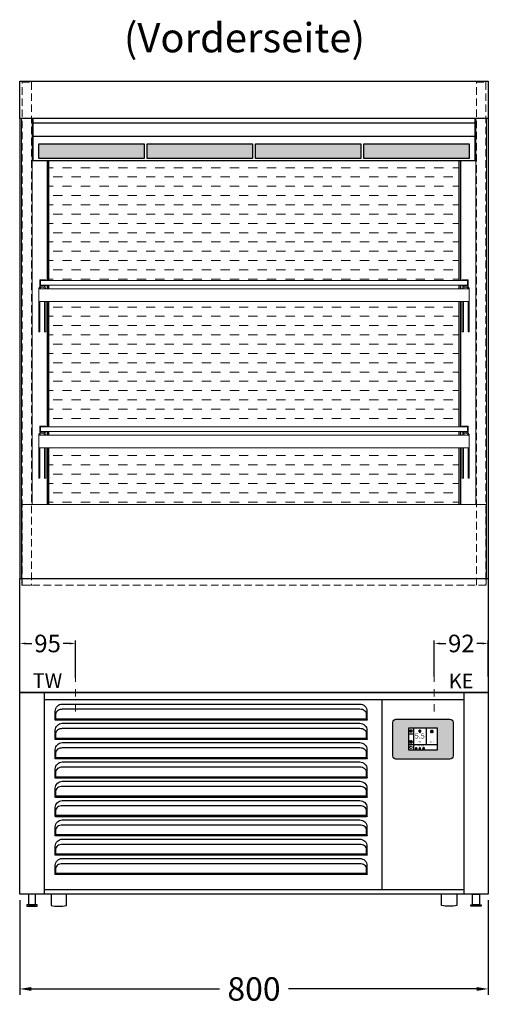
# Model space of a CAD drawing. Units: millimetres. Extents: x 11343 to 40744, y -695 to 34071.
# Drawn here: x 14000 to 14800, y 21817 to 23500 of the extents above; entities that cross this region are included whole.
import ezdxf
from ezdxf.enums import TextEntityAlignment as Align

# ---------------------------------------------------------------- set-up
doc = ezdxf.new("R2010")
doc.units = ezdxf.units.MM
doc.header["$LTSCALE"] = 2
doc.header["$PDMODE"] = 34
doc.header["$PDSIZE"] = 5
for name, pattern in [('AUSGEZOGEN', [0]), ('STRICHPUNKT2', [12.7, 6.35, -3.175, 0, -3.175]), ('VERDECKT', [9.525, 6.35, -3.175])]:
    doc.linetypes.add(name, pattern=pattern)
for name, color, linetype, lineweight in [('A_BEMASSUNG', 1, 'Continuous', 13), ('A_GLAS', 4, 'Continuous', 20), ('A_HILFSLINIEN', 7, 'Continuous', 13), ('A_MITTE', 2, 'STRICHPUNKT2', 13), ('A_SCHRAFFUR', 6, 'Continuous', 5), ('A_TEXT', 7, 'Continuous', 20), ('A_VERDECKT', 5, 'VERDECKT', 13), ('A_VOLL', 3, 'Continuous', 30)]:
    doc.layers.add(name, color=color, linetype=linetype, lineweight=lineweight)
doc.styles.add('ARIAL', font='arial.ttf')
doc.styles.add('Arial_0', font='arial.ttf')
doc.styles.add('Arial_35', font='arial.ttf', dxfattribs={"height": 35})
doc.dimstyles.new('STANDARD_Bemassung', dxfattribs={"dimtxt": 40, "dimasz": 20, "dimexe": 10, "dimexo": 10, "dimgap": 15, "dimtad": 0, "dimdec": 0, "dimdsep": 46, "dimtxsty": 'ARIAL', "dimcen": 0.09, "dimclrt": 7, "dimazin": 0, "dimtfac": 1, "dimtdec": 0, "dimtmove": 2, "dimatfit": 3, "dimfxl": 1, "dimtolj": 1, "dimtzin": 0, "dimarcsym": 0})
doc.dimstyles.new('STANDARD_klein', dxfattribs={"dimtxt": 30, "dimasz": 10, "dimexe": 5, "dimexo": 10, "dimgap": 5, "dimtad": 0, "dimdec": 0, "dimdsep": 46, "dimtxsty": 'Arial_0', "dimcen": 0.09, "dimclrt": 7, "dimazin": 2, "dimtm": 1e-09, "dimtfac": 1, "dimtdec": 0, "dimtmove": 2, "dimatfit": 3, "dimfxl": 1, "dimtolj": 1, "dimtzin": 0, "dimarcsym": 0})

# ---------------------------------------------------------------- blocks, each defined once
blk = doc.blocks.new('*D3046')
at = {"layer": 'A_BEMASSUNG', "color": 0, "lineweight": -2, "ltscale": 2, "transparency": 16777216}
for p, q in [((13999.6, 21995.4), (13999.6, 21833.7)), ((14799.6, 21995.4), (14799.6, 21833.7)), ((14019.6, 21843.7), (14340.5, 21843.7)), ((14779.6, 21843.7), (14458.8, 21843.7))]:
    blk.add_line(p, q, dxfattribs=at)
at = {"layer": 'A_BEMASSUNG', "color": 0, "ltscale": 2, "transparency": 16777216}
for points in [[(14019.6, 21847), (14019.6, 21840.4), (13999.6, 21843.7)], [(14779.6, 21847), (14779.6, 21840.4), (14799.6, 21843.7)]]:
    blk.add_solid(points, dxfattribs=at)
at = {"layer": 'DEFPOINTS', "color": 0, "ltscale": 2, "transparency": 16777216}
for p in [(13999.6, 22005.4), (14799.6, 22005.4), (14799.6, 21843.7)]:
    blk.add_point(p, dxfattribs=at)
at = {"layer": 'A_BEMASSUNG', "color": 7, "ltscale": 2, "transparency": 16777216, "insert": (14399.6, 21843.7), "char_height": 40, "attachment_point": 5, "style": 'ARIAL'}
blk.add_mtext('\\A1;800', dxfattribs=at)
blk = doc.blocks.new('*D2896')
at = {"layer": 'A_BEMASSUNG', "color": 0, "lineweight": -2, "ltscale": 2, "transparency": 16777216}
for p, q in [((14707.5, 22377.9), (14707.5, 22439.2)), ((14717.5, 22434.2), (14727.2, 22434.2)), ((14789.6, 22434.2), (14779.9, 22434.2)), ((14799.6, 22377.9), (14799.6, 22439.2))]:
    blk.add_line(p, q, dxfattribs=at)
at = {"layer": 'A_BEMASSUNG', "color": 0, "ltscale": 2, "transparency": 16777216}
for points in [[(14717.5, 22435.8), (14717.5, 22432.5), (14707.5, 22434.2)], [(14789.6, 22435.8), (14789.6, 22432.5), (14799.6, 22434.2)]]:
    blk.add_solid(points, dxfattribs=at)
at = {"layer": 'DEFPOINTS', "color": 0, "ltscale": 2, "transparency": 16777216}
for p in [(14799.6, 22434.2), (14707.5, 22367.9), (14799.6, 22367.9)]:
    blk.add_point(p, dxfattribs=at)
at = {"layer": 'A_BEMASSUNG', "color": 7, "ltscale": 2, "transparency": 16777216, "insert": (14753.6, 22434.2), "char_height": 30, "attachment_point": 5, "style": 'Arial_0'}
blk.add_mtext('\\A1;92', dxfattribs=at)
blk = doc.blocks.new('*D2899')
at = {"layer": 'A_BEMASSUNG', "color": 0, "lineweight": -2, "ltscale": 2, "transparency": 16777216}
for p, q in [((13999.6, 22375.6), (13999.6, 22439.2)), ((14009.6, 22434.2), (14020.6, 22434.2)), ((14084.7, 22434.2), (14073.8, 22434.2)), ((14094.7, 22375.6), (14094.7, 22439.2))]:
    blk.add_line(p, q, dxfattribs=at)
at = {"layer": 'A_BEMASSUNG', "color": 0, "ltscale": 2, "transparency": 16777216}
for points in [[(14009.6, 22435.8), (14009.6, 22432.5), (13999.6, 22434.2)], [(14084.7, 22435.8), (14084.7, 22432.5), (14094.7, 22434.2)]]:
    blk.add_solid(points, dxfattribs=at)
at = {"layer": 'DEFPOINTS', "color": 0, "ltscale": 2, "transparency": 16777216}
for p in [(14094.7, 22434.2), (13999.6, 22365.6), (14094.7, 22365.6)]:
    blk.add_point(p, dxfattribs=at)
at = {"layer": 'A_BEMASSUNG', "color": 7, "ltscale": 2, "transparency": 16777216, "insert": (14047.2, 22434.2), "char_height": 30, "attachment_point": 5, "style": 'Arial_0'}
blk.add_mtext('\\A1;95', dxfattribs=at)
blk = doc.blocks.new('*U959')
at = {"layer": 'A_VOLL', "color": 55}
blk.add_lwpolyline([(0.4, -0.5), (0.6, 0.2), (0.1, 0.4, 0.224397), (-0.3, 0.4), (-0.3, 0.4), (-0.3, 0.4, 0.245421), (-0.6, 0), (-0.6, -0.2), (0.4, -0.5)], format="xyb", dxfattribs=at)
blk = doc.blocks.new('*U960')
at = {"layer": 'A_VOLL', "color": 0, "linetype": 'ByBlock', "lineweight": -2, "transparency": 16777216}
blk.add_blockref('*U959', (77401.4, 3009), dxfattribs=at)
for p, rotation in [((77401.9, 3007.5), 71.99999999999999), ((77402.7, 3010), 288), ((77403.5, 3007.5), 144), ((77404, 3009), 216)]:
    blk.add_blockref('*U959', p, dxfattribs=dict(at, rotation=rotation))
blk = doc.blocks.new('Hainzl_2.7')
at = {"layer": 'A_SCHRAFFUR', "ltscale": 2, "true_color": 0xc7c8ca}
h = blk.add_hatch(color=9, dxfattribs=at)
h.dxf.hatch_style = 1
h.paths.add_polyline_path([(50.1, 28.6, 0.414214), (46.1, 32.5), (-46.1, 32.5, 0.414214), (-50.1, 28.6), (-50.1, -28.6, 0.414214), (-46.1, -32.5), (46.1, -32.5, 0.414214), (50.1, -28.6)])
h.paths.add_polyline_path([(25, -18.5), (-25, -18.5), (-25, 18.5), (25, 18.5)], flags=16)
h.paths.add_polyline_path([(15.6, 11), (14.6, 11), (14.6, 12.2, -3.974223), (15.6, 12.2)], flags=0)
h.paths.add_polyline_path([(2.8, -15.7, -0.224397), (2.4, -15.9), (1.9, -16), (1.7, -15.3), (2.6, -15), (2.7, -15.2, -0.246248)], flags=0)
h.paths.add_polyline_path([(1.4, -14.6), (1.3, -15.1), (0.6, -15), (0.6, -14.1), (0.8, -14, -0.246248), (1.3, -14.1, -0.224397)], flags=0)
h.paths.add_polyline_path([(2.4, -17.2), (2.2, -17.4, -0.246248), (1.8, -17.6, -0.224397), (1.4, -17.3), (1.2, -16.9), (1.8, -16.5)], flags=0)
h.paths.add_polyline_path([(1.5, -15.9, -1), (0.4, -15.9, -1)], flags=0)
h.paths.add_polyline_path([(0.2, -15.3), (0, -16), (-0.9, -15.7), (-0.9, -15.5, -0.246248), (-0.7, -15.1, -0.224397), (-0.2, -15.1)], flags=0)
h.paths.add_polyline_path([(0.2, -17.7), (0, -17.6, -0.246248), (-0.3, -17.2, -0.224397), (-0.2, -16.8), (0.2, -16.5), (0.7, -16.9)], flags=0)
h.paths.add_polyline_path([(-5.8, 12.5), (-5.8, 15.6, -1), (-5, 15.6), (-5, 12.5, -3.885293)], flags=0)
h.paths.add_polyline_path([(-4.9, -17), (-4.9, -17.4), (-5.8, -17.4), (-5.8, -17, -3.974223)], flags=0)
h.paths.add_polyline_path([(-17.7, -4.2), (-17.7, -5.3), (-18.6, -5.3, -0.052722), (-18.8, -5.7), (-18.1, -6.3), (-18.9, -7.1), (-19.5, -6.5, -0.052722), (-19.9, -6.6), (-19.9, -7.5), (-21, -7.5), (-21, -6.6, -0.052722), (-21.3, -6.5), (-22, -7.1), (-22.7, -6.4), (-22.1, -5.7, -0.052722), (-22.3, -5.4), (-23.2, -5.4), (-23.2, -4.3), (-22.3, -4.3, -0.052722), (-22.1, -3.9), (-22.8, -3.3), (-22, -2.5), (-21.4, -3.2, -0.052722), (-21, -3), (-21, -2.1), (-19.9, -2.1), (-19.9, -3, -0.052722), (-19.6, -3.1), (-18.9, -2.5), (-18.2, -3.2), (-18.8, -3.9, -0.052722), (-18.6, -4.2)], flags=0)
h.paths.add_polyline_path([(-19.5, -4.8, -1), (-21.4, -4.8, -1)], flags=0)
h.paths.add_polyline_path([(-13.7, -13.6), (2.7, -13.6), (2.7, -9.4), (-13.7, -9.4)], flags=8)
h.paths.add_polyline_path([(10.7, -7.4), (19.5, -7.4), (19.5, -2.8), (10.7, -2.8)], flags=8)
h.paths.add_polyline_path([(-16.4, -2.3), (5.6, -2.3), (5.6, 11.2), (-16.4, 11.2)], flags=8)
h.paths.add_polyline_path([(-8.5, -7.4), (-2.3, -7.4), (-2.3, -2.7), (-8.5, -2.7)], flags=8)
at = {"layer": 'A_VOLL', "color": 142, "ltscale": 2}
for p, q in [((-15.9, 18.5), (-15.9, -18.5)), ((5.2, 18.5), (5.2, -9.1)), ((-25, 9.2), (-15.9, 9.2)), ((-25, -9.1), (25, -9.1))]:
    blk.add_line(p, q, dxfattribs=at)
at = {"layer": 'A_VOLL', "color": 132, "lineweight": 5, "ltscale": 2}
for p, q in [((-22.1, 14.8), (-23.2, 14.5)), ((-22.1, 12.9), (-23.2, 13.2)), ((-20.5, 13.9), (-22.9, 15.3)), ((-20.5, 13.9), (-22.9, 12.5)), ((-22.1, 14.8), (-22.4, 15.9)), ((-22.1, 12.9), (-22.4, 11.8)), ((-20.5, 15.7), (-21.3, 16.5)), ((-20.5, 12), (-21.3, 11.2)), ((-20.5, 16.7), (-20.5, 11.1)), ((-20.5, 15.7), (-19.7, 16.5)), ((-20.5, 13.9), (-18, 15.3)), ((-20.5, 13.9), (-18, 12.5)), ((-20.5, 12), (-19.7, 11.2)), ((-18.8, 14.8), (-18.5, 15.9)), ((-18.8, 14.8), (-17.7, 14.5)), ((-18.8, 12.9), (-17.7, 13.2)), ((-18.8, 12.9), (-18.5, 11.8)), ((-6.5, 14.9), (-7.6, 14.9)), ((-6.5, 14.1), (-7.6, 14.1)), ((-6.5, 13.3), (-7.6, 13.3)), ((-5.8, 13.9), (-5, 13.9)), ((-4.2, 14.9), (-3.1, 14.9)), ((-4.2, 14.1), (-3.1, 14.1)), ((-4.2, 13.3), (-3.1, 13.3)), ((13.4, 13.1), (12.2, 13.1)), ((13.9, 14.3), (13, 15.1)), ((13.9, 11.9), (13, 11)), ((14.6, 11.3), (15.6, 11.3)), ((15.1, 14.8), (15.1, 16)), ((16.3, 14.3), (17.2, 15.1)), ((16.3, 11.9), (17.2, 11)), ((16.8, 13.1), (18, 13.1))]:
    blk.add_line(p, q, dxfattribs=at)
at = {"layer": 'A_VOLL', "color": 131, "lineweight": 5, "ltscale": 2}
blk.add_line((-20.5, -13.4), (-20.5, -11.5), dxfattribs=at)
at = {"layer": 'A_VOLL', "color": 55, "lineweight": 5}
for p, q in [((-12.8, -15.3), (-13.5, -15.5)), ((-12.8, -16.6), (-13.5, -16.4)), ((-11.6, -15.9), (-13.3, -15)), ((-11.6, -15.9), (-13.3, -16.9)), ((-12.8, -15.3), (-13, -14.5)), ((-12.8, -16.6), (-13, -17.4)), ((-11.6, -14.6), (-12.2, -14.1)), ((-11.6, -14), (-11.6, -17.9)), ((-11.6, -14.6), (-11.1, -14.1)), ((-11.6, -15.9), (-9.9, -15)), ((-11.6, -15.9), (-9.9, -16.9)), ((-10.5, -15.3), (-10.3, -14.5)), ((-10.5, -15.3), (-9.7, -15.5)), ((-10.5, -16.6), (-9.7, -16.4)), ((-10.5, -16.6), (-10.3, -17.4)), ((-6.7, -16.2), (-7.3, -16.2)), ((-6.3, -15.2), (-6.8, -14.7)), ((-5.3, -14.8), (-5.3, -14)), ((-4.4, -15.2), (-3.8, -14.7)), ((-4, -16.2), (-3.4, -16.2)), ((-11.6, -17.3), (-12.2, -17.8)), ((-11.6, -17.3), (-11.1, -17.8)), ((-6.3, -17.1), (-6.6, -17.4)), ((-5.8, -17.8), (-4.9, -17.8)), ((-4.4, -17.1), (-4, -17.4))]:
    blk.add_line(p, q, dxfattribs=at)
at = {"layer": 'A_VOLL', "color": 125}
blk.add_lwpolyline([(-51.6, 28.6, -0.414214), (-46.1, 34), (46.1, 34, -0.414214), (51.6, 28.6), (51.6, -28.6, -0.414214), (46.1, -34), (-46.1, -34, -0.414214), (-51.6, -28.6)], format="xyb", close=True, dxfattribs=at)
blk.add_lwpolyline([(-25, -18.5), (25, -18.5), (25, 18.5), (-25, 18.5)], close=True, dxfattribs=at)
at = {"layer": 'A_VOLL', "color": 132, "lineweight": 5, "ltscale": 2}
for points in [[(-5.8, 12.5), (-5.8, 15.6, -1), (-5, 15.6), (-5, 12.5, -3.885293)], [(15.6, 11), (15.6, 12.2, 3.974223), (14.6, 12.2), (14.6, 11)], [(-21, -6.6, -0.052722), (-21.3, -6.5), (-22, -7.1), (-22.7, -6.4), (-22.1, -5.7, -0.052722), (-22.3, -5.4), (-23.2, -5.4), (-23.2, -4.3), (-22.3, -4.3, -0.052722), (-22.1, -3.9), (-22.8, -3.3), (-22, -2.5), (-21.4, -3.2, -0.052722), (-21, -3), (-21, -2.1), (-19.9, -2.1), (-19.9, -3, -0.052722), (-19.6, -3.1), (-18.9, -2.5), (-18.2, -3.2), (-18.8, -3.9, -0.052722), (-18.6, -4.2), (-17.7, -4.2), (-17.7, -5.3), (-18.6, -5.3, -0.052722), (-18.8, -5.7), (-18.1, -6.3), (-18.9, -7.1), (-19.5, -6.5, -0.052722), (-19.9, -6.6), (-19.9, -7.5), (-21, -7.5)]]:
    blk.add_lwpolyline(points, format="xyb", close=True, dxfattribs=at)
at = {"layer": 'A_VOLL', "color": 55, "lineweight": 5}
blk.add_lwpolyline([(-4.9, -17.4), (-4.9, -17, 3.974223), (-5.8, -17), (-5.8, -17.4)], format="xyb", close=True, dxfattribs=at)
at = {"layer": 'A_VOLL', "color": 132, "lineweight": 5, "ltscale": 2}
blk.add_circle((-20.5, -4.8), 0.918, dxfattribs=at)
at = {"layer": 'A_VOLL', "color": 55, "lineweight": 5}
blk.add_circle((1, -15.9), 0.523, dxfattribs=at)
at = {"layer": 'A_VOLL', "color": 131, "lineweight": 5, "ltscale": 2}
blk.add_arc((-20.5, -14.1), 2.24, 125.2389, 54.7611, dxfattribs=at)
at = {"layer": 'A_VOLL', "lineweight": 5}
blk.add_blockref('*U960', (-77401.7, -3024.6), dxfattribs=at)
at = {"layer": 'A_VOLL', "color": 142, "ltscale": 2, "style": 'Arial_35'}
for s, height, p in [('5.5', 9, (-5.4, 4.4)), ('°C', 3, (-5.4, -5.1)), ('Aus', 3, (15.1, -5.1))]:
    blk.add_text(s, height=height, dxfattribs=at).set_placement(p, align=Align.MIDDLE)
at = {"layer": 'A_VOLL', "color": 142, "lineweight": 5, "ltscale": 2, "style": 'Arial_35', "width": 0.9}
blk.add_text('13.51 Uhr', height=2.7, dxfattribs=at).set_placement((-5.5, -11.5), align=Align.MIDDLE)

msp = doc.modelspace()

# ---------------------------------------------------------------- hatches: boundary and pattern name
at = {"layer": 'A_SCHRAFFUR', "lineweight": 5, "true_color": 0x636466}
h = msp.add_hatch(dxfattribs=at)
h.set_pattern_fill('HONEY', color=251, scale=2)
h.set_pattern_definition([(0, (-15534.499, 23517.2597), (9.525, 5.4992613), [6.35, -12.7]), (120, (-15534.499, 23517.2597), (-9.525, 5.4992613), [6.35, -12.7]), (60, (-15534.499, 23517.2597), (2e-08, 10.9985226), [-12.7, 6.35])])
h.paths.add_polyline_path([(14767.12, 23263.27), (14767.12, 23288.27), (14587.12, 23288.27), (14587.12, 23263.27)])
h.paths.add_polyline_path([(14582.12, 23263.27), (14582.12, 23288.27), (14402.12, 23288.27), (14402.12, 23263.27)])
h.paths.add_polyline_path([(14397.12, 23263.27), (14397.12, 23288.27), (14217.12, 23288.27), (14217.12, 23263.27)])
h.paths.add_polyline_path([(14212.12, 23263.27), (14212.12, 23288.27), (14032.12, 23288.27), (14032.12, 23263.27)])
at = {"layer": 'A_SCHRAFFUR', "lineweight": 5, "ltscale": 0.2}
h = msp.add_hatch(dxfattribs=at)
h.set_pattern_fill('DASH', color=256, scale=5, style=0)
h.set_pattern_definition([(0, (-15534.499, 23517.26), (15.875, 15.875), [15.875, -15.875])])
h.paths.add_polyline_path([(14049.62, 23259.77), (14049.62, 23054.43), (14749.62, 23054.43), (14749.62, 23259.77)])
h.paths.add_polyline_path([(14049.62, 23018.43), (14049.62, 22804.43), (14749.62, 22804.43), (14749.62, 23018.43)])
h.paths.add_polyline_path([(14049.62, 22768.43), (14049.62, 22671.93), (14749.62, 22671.93), (14749.62, 22768.43)])

# ---------------------------------------------------------------- linework, layer by layer
at = {"layer": 'A_GLAS'}
for points in [[(14035.12, 23054.43), (14764.12, 23054.43), (14764.12, 23046.43), (14035.12, 23046.43)], [(14035.12, 22804.43), (14764.12, 22804.43), (14764.12, 22796.43), (14035.12, 22796.43)]]:
    msp.add_lwpolyline(points, close=True, dxfattribs=at)
at = {"layer": 'A_GLAS', "ltscale": 2}
msp.add_lwpolyline([(14003.12, 22545.43), (14003.12, 22671.93), (14796.12, 22671.93), (14796.12, 22545.43)], dxfattribs=at)
at = {"layer": 'A_MITTE'}
for p, q in [((14094.71, 22317.82), (14094.71, 22382.83)), ((14707.5, 22317.82), (14707.5, 22382.83))]:
    msp.add_line(p, q, dxfattribs=at)
at = {"layer": 'A_VERDECKT', "color": 144}
for points in [[(14019.87, 22533.93), (14003.87, 22533.93), (14003.87, 23393.43), (14019.87, 23393.43)], [(14779.37, 23393.43), (14795.37, 23393.43), (14795.37, 22533.93), (14779.37, 22533.93)]]:
    msp.add_lwpolyline(points, close=True, dxfattribs=at)
msp.add_lwpolyline([(14796.12, 22547.43), (14796.12, 22533.93), (14003.12, 22533.93), (14003.12, 22547.43)], dxfattribs=at)
at = {"layer": 'A_VOLL', "color": 41}
for p, q in [((14041.62, 22350.43), (14041.62, 22005.43)), ((14757.62, 22350.43), (14757.62, 22005.43)), ((14041.62, 22338.43), (14757.62, 22338.43)), ((14617.62, 22338.43), (14617.62, 22013.43)), ((14041.62, 22013.43), (14757.62, 22013.43))]:
    msp.add_line(p, q, dxfattribs=at)
at = {"layer": 'A_VOLL', "color": 30}
for p, q in [((14060.86, 22305.53), (14591.86, 22305.53)), ((14060.86, 22303.69), (14591.86, 22303.69)), ((14060.86, 22272.53), (14591.86, 22272.53)), ((14060.86, 22270.69), (14591.86, 22270.69)), ((14060.86, 22239.53), (14591.86, 22239.53)), ((14060.86, 22237.69), (14591.86, 22237.69)), ((14060.86, 22206.53), (14591.86, 22206.53)), ((14060.86, 22204.69), (14591.86, 22204.69)), ((14060.86, 22173.53), (14591.86, 22173.53)), ((14060.86, 22171.69), (14591.86, 22171.69)), ((14060.86, 22140.53), (14591.86, 22140.53)), ((14060.86, 22138.69), (14591.86, 22138.69)), ((14060.86, 22107.53), (14591.86, 22107.53)), ((14060.86, 22105.69), (14591.86, 22105.69)), ((14060.86, 22074.53), (14591.86, 22074.53)), ((14060.86, 22072.69), (14591.86, 22072.69)), ((14060.86, 22041.53), (14591.86, 22041.53)), ((14060.86, 22039.69), (14591.86, 22039.69))]:
    msp.add_line(p, q, dxfattribs=at)
at = {"layer": 'A_VOLL', "ltscale": 2}
for points in [[(13999.62, 23395.43), (14799.62, 23395.43), (14799.62, 23331.23), (13999.62, 23331.23)], [(14032.12, 23288.27), (14212.12, 23288.27), (14212.12, 23263.27), (14032.12, 23263.27)], [(14217.12, 23288.27), (14397.12, 23288.27), (14397.12, 23263.27), (14217.12, 23263.27)], [(14402.12, 23288.27), (14582.12, 23288.27), (14582.12, 23263.27), (14402.12, 23263.27)], [(14587.12, 23288.27), (14767.12, 23288.27), (14767.12, 23263.27), (14587.12, 23263.27)], [(13999.62, 22545.43), (14799.62, 22545.43), (14799.62, 22350.43), (13999.62, 22350.43)]]:
    msp.add_lwpolyline(points, close=True, dxfattribs=at)
for points in [[(13999.62, 23331.68), (13999.62, 22545.43)], [(14021.87, 23331.23), (14021.87, 23259.77), (14777.37, 23259.77), (14777.37, 23331.23)], [(14799.62, 23331.68), (14799.62, 22545.43)], [(14021.87, 23324.15), (14777.37, 23324.15)], [(14777.37, 23300.77), (14021.87, 23300.77)], [(14046.62, 23259.77), (14046.62, 23054.43)], [(14752.62, 23054.43), (14752.62, 23259.77)], [(14046.62, 23046.43), (14046.62, 23040.43)], [(14752.62, 23040.43), (14752.62, 23046.43)], [(14046.62, 23018.43), (14046.62, 22804.43)], [(14752.62, 22804.43), (14752.62, 23018.43)], [(14046.62, 22796.43), (14046.62, 22790.43)], [(14752.62, 22790.43), (14752.62, 22796.43)], [(14046.62, 22768.43), (14046.62, 22671.93)], [(14752.62, 22671.93), (14752.62, 22768.43)]]:
    msp.add_lwpolyline(points, dxfattribs=at)
at = {"layer": 'A_VOLL', "color": 252, "lineweight": 13}
for points in [[(14002.87, 23331.23), (14002.87, 22545.43)], [(14020.87, 22671.93), (14020.87, 23331.23)], [(14778.37, 23331.23), (14778.37, 22671.93)], [(14796.37, 22545.43), (14796.37, 23331.23)]]:
    msp.add_lwpolyline(points, dxfattribs=at)
at = {"layer": 'A_VOLL', "color": 41}
for points in [[(14049.62, 23054.43), (14049.62, 23259.77)], [(14749.62, 23259.77), (14749.62, 23054.43)], [(14049.62, 23040.43), (14049.62, 23046.43)], [(14749.62, 23046.43), (14749.62, 23040.43)], [(14049.62, 22804.43), (14049.62, 23018.43)], [(14749.62, 23018.43), (14749.62, 22804.43)], [(14049.62, 22790.43), (14049.62, 22796.43)], [(14749.62, 22796.43), (14749.62, 22790.43)], [(14049.62, 22671.93), (14049.62, 22768.43)], [(14749.62, 22768.43), (14749.62, 22671.93)]]:
    msp.add_lwpolyline(points, dxfattribs=at)
at = {"layer": 'A_VOLL', "color": 76, "lineweight": 13}
for points in [[(14034.12, 23018.43), (14034.12, 22966.65), (14032.12, 22966.65), (14032.12, 23039.43, -0.9195943), (14044.04, 23040.43)], [(14042, 23040.43, 0.7745951), (14034.25, 23040.43, 0.7745951)], [(14765.12, 23018.43), (14765.12, 22966.65), (14767.12, 22966.65), (14767.12, 23039.43, 0.9195943), (14755.21, 23040.43, 0.9195943)], [(14757.25, 23040.43, -0.7745951), (14765, 23040.43)], [(14034.12, 22768.43), (14034.12, 22716.65), (14032.12, 22716.65), (14032.12, 22789.43, -0.9195943), (14044.04, 22790.43)], [(14042, 22790.43, 0.7745951), (14034.25, 22790.43, 0.7745951)], [(14765.12, 22768.43), (14765.12, 22716.65), (14767.12, 22716.65), (14767.12, 22789.43, 0.9195943), (14755.21, 22790.43, 0.9195943)], [(14757.25, 22790.43, -0.7745951), (14765, 22790.43)]]:
    msp.add_lwpolyline(points, format="xyb", dxfattribs=at)
for points in [[(14032.12, 23018.43), (14767.12, 23018.43), (14767.12, 23040.43), (14032.12, 23040.43)], [(14032.12, 22768.43), (14767.12, 22768.43), (14767.12, 22790.43), (14032.12, 22790.43)]]:
    msp.add_lwpolyline(points, close=True, dxfattribs=at)
at = {"layer": 'A_VOLL', "color": 252, "lineweight": 13}
for points in [[(14044.12, 23054.43), (14035.12, 23054.43), (14035.12, 23046.43), (14044.12, 23046.43), (14044.12, 23045.43), (14034.12, 23045.43), (14034.12, 23055.43), (14044.12, 23055.43)], [(14755.12, 23054.43), (14764.12, 23054.43), (14764.12, 23046.43), (14755.12, 23046.43), (14755.12, 23045.43), (14765.12, 23045.43), (14765.12, 23055.43), (14755.12, 23055.43)], [(14044.12, 22804.43), (14035.12, 22804.43), (14035.12, 22796.43), (14044.12, 22796.43), (14044.12, 22795.43), (14034.12, 22795.43), (14034.12, 22805.43), (14044.12, 22805.43)], [(14755.12, 22804.43), (14764.12, 22804.43), (14764.12, 22796.43), (14755.12, 22796.43), (14755.12, 22795.43), (14765.12, 22795.43), (14765.12, 22805.43), (14755.12, 22805.43)]]:
    msp.add_lwpolyline(points, close=True, dxfattribs=at)
at = {"layer": 'A_VOLL', "color": 76, "lineweight": 13}
for points in [[(14044.12, 23018.43), (14044.12, 22966.65), (14042.12, 22966.65), (14042.12, 23018.43)], [(14755.12, 23018.43), (14755.12, 22966.65), (14757.12, 22966.65), (14757.12, 23018.43)], [(14044.12, 22768.43), (14044.12, 22716.65), (14042.12, 22716.65), (14042.12, 22768.43)], [(14755.12, 22768.43), (14755.12, 22716.65), (14757.12, 22716.65), (14757.12, 22768.43)]]:
    msp.add_lwpolyline(points, dxfattribs=at)
at = {"layer": 'A_VOLL', "color": 41}
for points in [[(13999.62, 22350.43), (14799.62, 22350.43), (14799.62, 22005.43), (13999.62, 22005.43)], [(14014.62, 21987.43), (14026.62, 21987.43), (14026.62, 22005.43), (14014.62, 22005.43)], [(14784.62, 21987.43), (14772.62, 21987.43), (14772.62, 22005.43), (14784.62, 22005.43)], [(14029.62, 21987.43), (14011.62, 21987.43), (14011.62, 21985.43), (14029.62, 21985.43)], [(14769.62, 21987.43), (14787.62, 21987.43), (14787.62, 21985.43), (14769.62, 21985.43)]]:
    msp.add_lwpolyline(points, close=True, dxfattribs=at)
at = {"layer": 'A_VOLL', "color": 30}
for points in [[(14584.77, 22321.05), (14582.61, 22321.52), (14580.36, 22321.67), (14072.36, 22321.67), (14070.12, 22321.52), (14067.96, 22321.05), (14065.98, 22320.3), (14064.23, 22319.29), (14062.8, 22318.06), (14061.74, 22316.65), (14061.09, 22315.13), (14060.86, 22313.54), (14060.86, 22305.53), (14060.86, 22303.69, -2.4142136), (14060.36, 22304.19), (14060.36, 22318.69, -0.4142136), (14072.36, 22330.69), (14580.36, 22330.69, -0.4142136), (14592.36, 22318.69), (14592.36, 22304.19, -2.4142136), (14591.86, 22303.69), (14591.86, 22305.53), (14591.86, 22313.54), (14591.64, 22315.13), (14590.99, 22316.65), (14589.93, 22318.06), (14588.5, 22319.29), (14586.75, 22320.3)], [(14584.77, 22288.05), (14582.61, 22288.52), (14580.36, 22288.67), (14072.36, 22288.67), (14070.12, 22288.52), (14067.96, 22288.05), (14065.98, 22287.3), (14064.23, 22286.29), (14062.8, 22285.06), (14061.74, 22283.65), (14061.09, 22282.13), (14060.86, 22280.54), (14060.86, 22272.53), (14060.86, 22270.69, -2.4142136), (14060.36, 22271.19), (14060.36, 22285.69, -0.4142136), (14072.36, 22297.69), (14580.36, 22297.69, -0.4142136), (14592.36, 22285.69), (14592.36, 22271.19, -2.4142136), (14591.86, 22270.69), (14591.86, 22272.53), (14591.86, 22280.54), (14591.64, 22282.13), (14590.99, 22283.65), (14589.93, 22285.06), (14588.5, 22286.29), (14586.75, 22287.3)], [(14584.77, 22255.05), (14582.61, 22255.52), (14580.36, 22255.67), (14072.36, 22255.67), (14070.12, 22255.52), (14067.96, 22255.05), (14065.98, 22254.3), (14064.23, 22253.29), (14062.8, 22252.06), (14061.74, 22250.65), (14061.09, 22249.13), (14060.86, 22247.54), (14060.86, 22239.53), (14060.86, 22237.69, -2.4142136), (14060.36, 22238.19), (14060.36, 22252.69, -0.4142136), (14072.36, 22264.69), (14580.36, 22264.69, -0.4142136), (14592.36, 22252.69), (14592.36, 22238.19, -2.4142136), (14591.86, 22237.69), (14591.86, 22239.53), (14591.86, 22247.54), (14591.64, 22249.13), (14590.99, 22250.65), (14589.93, 22252.06), (14588.5, 22253.29), (14586.75, 22254.3)], [(14584.77, 22222.05), (14582.61, 22222.52), (14580.36, 22222.67), (14072.36, 22222.67), (14070.12, 22222.52), (14067.96, 22222.05), (14065.98, 22221.3), (14064.23, 22220.29), (14062.8, 22219.06), (14061.74, 22217.65), (14061.09, 22216.13), (14060.86, 22214.54), (14060.86, 22206.53), (14060.86, 22204.69, -2.4142136), (14060.36, 22205.19), (14060.36, 22219.69, -0.4142136), (14072.36, 22231.69), (14580.36, 22231.69, -0.4142136), (14592.36, 22219.69), (14592.36, 22205.19, -2.4142136), (14591.86, 22204.69), (14591.86, 22206.53), (14591.86, 22214.54), (14591.64, 22216.13), (14590.99, 22217.65), (14589.93, 22219.06), (14588.5, 22220.29), (14586.75, 22221.3)], [(14584.77, 22189.05), (14582.61, 22189.52), (14580.36, 22189.67), (14072.36, 22189.67), (14070.12, 22189.52), (14067.96, 22189.05), (14065.98, 22188.3), (14064.23, 22187.29), (14062.8, 22186.06), (14061.74, 22184.65), (14061.09, 22183.13), (14060.86, 22181.54), (14060.86, 22173.53), (14060.86, 22171.69, -2.4142136), (14060.36, 22172.19), (14060.36, 22186.69, -0.4142136), (14072.36, 22198.69), (14580.36, 22198.69, -0.4142136), (14592.36, 22186.69), (14592.36, 22172.19, -2.4142136), (14591.86, 22171.69), (14591.86, 22173.53), (14591.86, 22181.54), (14591.64, 22183.13), (14590.99, 22184.65), (14589.93, 22186.06), (14588.5, 22187.29), (14586.75, 22188.3)], [(14584.77, 22156.05), (14582.61, 22156.52), (14580.36, 22156.67), (14072.36, 22156.67), (14070.12, 22156.52), (14067.96, 22156.05), (14065.98, 22155.3), (14064.23, 22154.29), (14062.8, 22153.06), (14061.74, 22151.65), (14061.09, 22150.13), (14060.86, 22148.54), (14060.86, 22140.53), (14060.86, 22138.69, -2.4142136), (14060.36, 22139.19), (14060.36, 22153.69, -0.4142136), (14072.36, 22165.69), (14580.36, 22165.69, -0.4142136), (14592.36, 22153.69), (14592.36, 22139.19, -2.4142136), (14591.86, 22138.69), (14591.86, 22140.53), (14591.86, 22148.54), (14591.64, 22150.13), (14590.99, 22151.65), (14589.93, 22153.06), (14588.5, 22154.29), (14586.75, 22155.3)], [(14584.77, 22123.05), (14582.61, 22123.52), (14580.36, 22123.67), (14072.36, 22123.67), (14070.12, 22123.52), (14067.96, 22123.05), (14065.98, 22122.3), (14064.23, 22121.29), (14062.8, 22120.06), (14061.74, 22118.65), (14061.09, 22117.13), (14060.86, 22115.54), (14060.86, 22107.53), (14060.86, 22105.69, -2.4142136), (14060.36, 22106.19), (14060.36, 22120.69, -0.4142136), (14072.36, 22132.69), (14580.36, 22132.69, -0.4142136), (14592.36, 22120.69), (14592.36, 22106.19, -2.4142136), (14591.86, 22105.69), (14591.86, 22107.53), (14591.86, 22115.54), (14591.64, 22117.13), (14590.99, 22118.65), (14589.93, 22120.06), (14588.5, 22121.29), (14586.75, 22122.3)], [(14584.77, 22090.05), (14582.61, 22090.52), (14580.36, 22090.67), (14072.36, 22090.67), (14070.12, 22090.52), (14067.96, 22090.05), (14065.98, 22089.3), (14064.23, 22088.29), (14062.8, 22087.06), (14061.74, 22085.65), (14061.09, 22084.13), (14060.86, 22082.54), (14060.86, 22074.53), (14060.86, 22072.69, -2.4142136), (14060.36, 22073.19), (14060.36, 22087.69, -0.4142136), (14072.36, 22099.69), (14580.36, 22099.69, -0.4142136), (14592.36, 22087.69), (14592.36, 22073.19, -2.4142136), (14591.86, 22072.69), (14591.86, 22074.53), (14591.86, 22082.54), (14591.64, 22084.13), (14590.99, 22085.65), (14589.93, 22087.06), (14588.5, 22088.29), (14586.75, 22089.3)], [(14584.77, 22057.05), (14582.61, 22057.52), (14580.36, 22057.67), (14072.36, 22057.67), (14070.12, 22057.52), (14067.96, 22057.05), (14065.98, 22056.3), (14064.23, 22055.29), (14062.8, 22054.06), (14061.74, 22052.65), (14061.09, 22051.13), (14060.86, 22049.54), (14060.86, 22041.53), (14060.86, 22039.69, -2.4142136), (14060.36, 22040.19), (14060.36, 22054.69, -0.4142136), (14072.36, 22066.69), (14580.36, 22066.69, -0.4142136), (14592.36, 22054.69), (14592.36, 22040.19, -2.4142136), (14591.86, 22039.69), (14591.86, 22041.53), (14591.86, 22049.54), (14591.64, 22051.13), (14590.99, 22052.65), (14589.93, 22054.06), (14588.5, 22055.29), (14586.75, 22056.3)]]:
    msp.add_lwpolyline(points, format="xyb", close=True, dxfattribs=at)
at = {"layer": 'A_VOLL', "color": 41}
for points in [[(14053.07, 22005.43), (14053.07, 21986.13, 0.068114), (14079.57, 21986.13), (14079.57, 22005.43)], [(14746.17, 22005.43), (14746.17, 21986.13, -0.068114), (14719.67, 21986.13), (14719.67, 22005.43)]]:
    msp.add_lwpolyline(points, format="xyb", dxfattribs=at)

# ---------------------------------------------------------------- block references
at = {"layer": 'A_VOLL'}
msp.add_blockref('Hainzl_2.7', (14688.12, 22270.67), dxfattribs=at)

# ---------------------------------------------------------------- texts
at = {"layer": 'A_HILFSLINIEN', "linetype": 'AUSGEZOGEN', "lineweight": 15, "style": 'ARIAL'}
for s, p in [('TW', (14021.78, 22358.25)), ('KE', (14732.22, 22357.43))]:
    msp.add_text(s, height=25, dxfattribs=at).set_placement(p)
at = {"layer": 'A_TEXT', "linetype": 'AUSGEZOGEN', "lineweight": 9, "style": 'ARIAL'}
msp.add_text('(Vorderseite)', height=50, dxfattribs=at).set_placement((14383.31, 23463.07), align=Align.MIDDLE)

# ---------------------------------------------------------------- dimensions: what is measured, and where the dimension line sits
at = {"layer": 'A_BEMASSUNG', "ltscale": 2}
for base, p1, p2, dimstyle, picture, middle in [((14094.71, 22434.16), (13999.62, 22365.62), (14094.71, 22365.62), 'STANDARD_klein', '*D2899', (14047.17, 22434.16)), ((14799.62, 22434.16), (14707.5, 22367.88), (14799.62, 22367.88), 'STANDARD_klein', '*D2896', (14753.56, 22434.16)), ((14799.62, 21843.7), (13999.62, 22005.43), (14799.62, 22005.43), 'STANDARD_Bemassung', '*D3046', (14399.62, 21843.7))]:
    dim = msp.add_linear_dim(base=base, p1=p1, p2=p2, dimstyle=dimstyle, dxfattribs=at)
    dim.commit()
    dim.dimension.update_dxf_attribs({"geometry": picture, "text_midpoint": middle})

doc.saveas('drawing.dxf')
